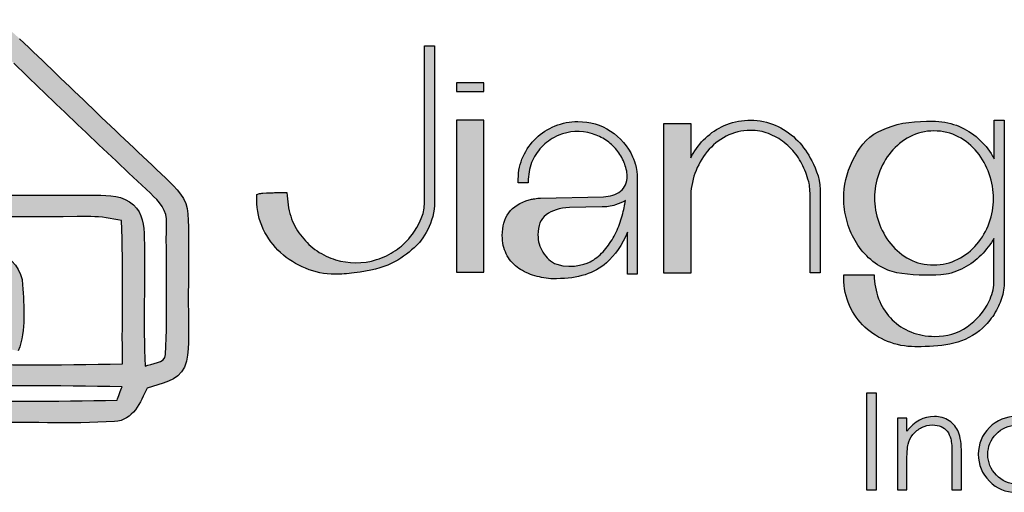
# Model space of a CAD drawing. Units: millimetres. Extents: x -567 to 26290, y -1201508 to -12.
# Drawn here: x 10923 to 10978, y -10501 to -10475 of the extents above; entities that cross this region are included whole.
import ezdxf

# ---------------------------------------------------------------- set-up
doc = ezdxf.new("R2010")
doc.units = ezdxf.units.MM
doc.layers.add('圖層 3', color=7, linetype='Continuous', true_color=0x000000)

# ---------------------------------------------------------------- blocks, each defined once
blk = doc.blocks.new('A$Cef57016d')
at = {"layer": '圖層 3'}
h = blk.add_hatch(color=3, dxfattribs=at)
h.dxf.hatch_style = 2
edge = h.paths.add_edge_path()
edge.add_spline(control_points=[(9.737, 7.641), (9.8, 7.468), (9.919, 7.112), (9.986, 6.932), (13.482, 6.778), (16.98, 6.838), (20.473, 6.894), (20.544, 7.084), (20.682, 7.465), (20.756, 7.653), (17.088, 7.723), (13.413, 7.727), (9.737, 7.641)], knot_values=[0, 0, 0, 0, 1, 1, 1, 2, 2, 2, 3, 3, 3, 4, 4, 4, 4], degree=3, periodic=0)
edge = h.paths.add_edge_path()
edge.add_spline(control_points=[(8.781, 22.865), (7.656, 21.58), (6.284, 20.465), (5.402, 18.986), (5.798, 18.677), (6.241, 18.387), (6.784, 18.442), (10.948, 18.442), (15.113, 18.442), (19.279, 18.456), (20.006, 18.441), (20.839, 18.442), (21.396, 17.902), (21.931, 17.449), (21.985, 16.718), (22.009, 16.074), (22.056, 13.654), (21.944, 11.236), (22.048, 8.811), (22.429, 8.989), (23.167, 8.952), (23.208, 9.473), (23.31, 11.939), (23.232, 14.402), (23.25, 16.863), (23.338, 17.574), (22.83, 18.105), (22.353, 18.559), (19.774, 20.979), (17.203, 23.416), (14.668, 25.882), (14.168, 26.38), (13.617, 26.815), (13.039, 27.222), (11.471, 25.914), (10.207, 24.313), (8.781, 22.865)], knot_values=[0, 0, 0, 0, 1, 1, 1, 2, 2, 2, 3, 3, 3, 4, 4, 4, 5, 5, 5, 6, 6, 6, 7, 7, 7, 8, 8, 8, 9, 9, 9, 10, 10, 10, 11, 11, 11, 12, 12, 12, 12], degree=3, periodic=0)
edge = h.paths.add_edge_path()
edge.add_spline(control_points=[(10.888, 26.917), (11.475, 27.515), (12.099, 28.296), (13.033, 28.296), (13.832, 28.341), (14.454, 27.765), (14.99, 27.266), (17.723, 24.64), (20.456, 22.004), (23.217, 19.409), (23.788, 18.85), (24.457, 18.248), (24.457, 17.39), (24.559, 15.452), (24.446, 13.504), (24.498, 11.549), (24.476, 10.622), (24.601, 9.647), (24.269, 8.761), (23.91, 7.961), (22.929, 7.831), (22.176, 7.58), (21.783, 6.801), (21.39, 5.737), (20.331, 5.702), (17.817, 5.533), (15.284, 5.702), (12.764, 5.631), (11.793, 5.635), (10.796, 5.556), (9.84, 5.765), (8.979, 6.004), (8.701, 6.946), (8.326, 7.636), (6.133, 7.816), (3.922, 7.575), (1.734, 7.739), (0.737, 7.803), (0, 8.733), (0.041, 9.677), (0.001, 12.163), (0.015, 14.653), (0.038, 17.136), (0.001, 18.254), (0.958, 19.014), (1.635, 19.792), (2.396, 20.656), (3.35, 21.413), (3.878, 22.453), (4.095, 23.712), (3.831, 25.002), (3.995, 26.263), (4.186, 26.582), (4.579, 26.585), (4.9, 26.627), (5.85, 26.701), (6.802, 26.628), (7.732, 26.526), (7.768, 25.746), (7.867, 24.945), (7.67, 24.181), (7.412, 23.946), (7.01, 24.022), (6.688, 23.946), (6.596, 24.426), (6.52, 24.901), (6.442, 25.386), (6.031, 25.396), (5.619, 25.405), (5.206, 25.412), (5.162, 24.266), (5.275, 23.097), (5.103, 21.954), (4.134, 20.301), (2.429, 19.191), (1.413, 17.574), (1.135, 16.657), (1.285, 15.678), (1.254, 14.737), (1.325, 12.818), (1.1, 10.889), (1.42, 8.986), (3.774, 8.821), (6.133, 8.914), (8.49, 8.923), (8.592, 10.48), (8.427, 12.057), (8.572, 13.618), (8.656, 14.485), (9.46, 15.161), (10.333, 15.196), (11.465, 15.282), (12.621, 15.321), (13.741, 15.136), (14.567, 14.976), (15.132, 14.2), (15.158, 13.405), (15.229, 12.163), (15.368, 10.864), (14.916, 9.676), (14.61, 9.735), (14.317, 9.802), (14.013, 9.863), (13.939, 11.208), (13.996, 12.558), (13.832, 13.905), (12.517, 14.082), (11.177, 14.098), (9.863, 13.888), (9.678, 12.237), (9.734, 10.579), (9.78, 8.923), (13.451, 8.909), (17.124, 8.857), (20.781, 8.946), (20.74, 11.635), (20.837, 14.331), (20.725, 17.017), (20.154, 17.141), (19.581, 17.242), (18.998, 17.243), (14.844, 17.227), (10.68, 17.217), (6.529, 17.227), (5.553, 17.166), (4.55, 17.783), (4.377, 18.763), (4.152, 19.554), (4.65, 20.283), (5.172, 20.838), (7.086, 22.858), (9.008, 24.869), (10.888, 26.917)], knot_values=[0, 0, 0, 0, 1, 1, 1, 2, 2, 2, 3, 3, 3, 4, 4, 4, 5, 5, 5, 6, 6, 6, 7, 7, 7, 8, 8, 8, 9, 9, 9, 10, 10, 10, 11, 11, 11, 12, 12, 12, 13, 13, 13, 14, 14, 14, 15, 15, 15, 16, 16, 16, 17, 17, 17, 18, 18, 18, 19, 19, 19, 20, 20, 20, 21, 21, 21, 22, 22, 22, 23, 23, 23, 24, 24, 24, 25, 25, 25, 26, 26, 26, 27, 27, 27, 28, 28, 28, 29, 29, 29, 30, 30, 30, 31, 31, 31, 32, 32, 32, 33, 33, 33, 34, 34, 34, 35, 35, 35, 36, 36, 36, 37, 37, 37, 38, 38, 38, 39, 39, 39, 40, 40, 40, 41, 41, 41, 42, 42, 42, 43, 43, 43, 44, 44, 44, 44], degree=3, periodic=0)
h = blk.add_hatch(color=3, dxfattribs=at)
h.dxf.hatch_style = 2
edge = h.paths.add_edge_path()
edge.add_spline(control_points=[(37.785, 18.034), (37.785, 17.187), (37.24, 16.427), (36.994, 16.113), (36.74, 15.798), (36.46, 15.54), (36.141, 15.325), (35.822, 15.117), (35.466, 14.946), (35.086, 14.818), (34.304, 14.572), (33.485, 14.587), (32.778, 14.816), (32.406, 14.927), (32.054, 15.093), (31.737, 15.305), (31.407, 15.535), (31.123, 15.8), (30.89, 16.095), (30.642, 16.395), (30.445, 16.734), (30.302, 17.11), (30.222, 17.31), (30.166, 17.516), (30.133, 17.742), (30.097, 17.961), (30.071, 18.196), (30.049, 18.419), (30.049, 18.419), (30.03, 18.604), (30.03, 18.604), (30.03, 18.604), (29.663, 18.604), (29.663, 18.604), (29.613, 18.604), (29.529, 18.604), (29.427, 18.594), (29.313, 18.592), (29.204, 18.586), (29.103, 18.578), (29.03, 18.578), (28.961, 18.575), (28.894, 18.573), (28.894, 18.573), (28.687, 18.564), (28.687, 18.564), (28.598, 18.557), (28.532, 18.549), (28.489, 18.538), (28.489, 18.538), (28.336, 18.497), (28.336, 18.497), (28.336, 18.497), (28.336, 18.174), (28.336, 18.174), (28.336, 17.599), (28.461, 17.049), (28.706, 16.542), (28.947, 16.035), (29.274, 15.589), (29.679, 15.218), (30.097, 14.831), (30.556, 14.54), (31.081, 14.328), (31.616, 14.108), (32.169, 13.995), (32.727, 13.995), (33.081, 13.995), (33.429, 14.023), (33.825, 14.069), (35.654, 14.276), (36.424, 14.801), (37.201, 15.49), (37.701, 15.933), (38.348, 16.9), (38.348, 18.094), (38.348, 18.094), (38.348, 26.857), (38.348, 26.857), (38.348, 26.857), (37.785, 26.857), (37.785, 26.857), (37.785, 26.857), (37.785, 20.239), (37.785, 18.034)], knot_values=[0, 0, 0, 0, 1, 1, 1, 2, 2, 2, 3, 3, 3, 4, 4, 4, 5, 5, 5, 6, 6, 6, 7, 7, 7, 8, 8, 8, 9, 9, 9, 10, 10, 10, 11, 11, 11, 12, 12, 12, 13, 13, 13, 14, 14, 14, 15, 15, 15, 16, 16, 16, 17, 17, 17, 18, 18, 18, 19, 19, 19, 20, 20, 20, 21, 21, 21, 22, 22, 22, 23, 23, 23, 24, 24, 24, 25, 25, 25, 26, 26, 26, 27, 27, 27, 28, 28, 28, 28], degree=3, periodic=0)
h = blk.add_hatch(color=3, dxfattribs=at)
h.dxf.hatch_style = 2
h.paths.add_polyline_path([(39.586, 24.284), (41.123, 24.284), (41.123, 24.772), (39.586, 24.772)])
h = blk.add_hatch(color=3, dxfattribs=at)
h.dxf.hatch_style = 2
edge = h.paths.add_edge_path()
edge.add_spline(control_points=[(60.047, 18.772), (60.047, 19.464), (59.711, 20.145), (59.495, 20.544), (59.268, 20.956), (58.989, 21.323), (58.667, 21.634), (58.341, 21.946), (57.958, 22.201), (57.527, 22.392), (56.668, 22.767), (55.622, 22.759), (54.788, 22.437), (54.389, 22.275), (54.036, 22.059), (53.714, 21.775), (53.397, 21.504), (53.133, 21.185), (52.902, 20.798), (52.853, 20.715), (52.806, 20.633), (52.762, 20.549), (52.762, 20.549), (52.762, 22.482), (52.762, 22.482), (52.762, 22.482), (51.246, 22.482), (51.246, 22.482), (51.246, 22.482), (51.246, 14.048), (51.246, 14.048), (51.246, 14.048), (52.762, 14.048), (52.762, 14.048), (52.762, 14.048), (52.762, 18.307), (52.762, 18.307), (52.762, 18.775), (52.843, 19.236), (53.004, 19.68), (53.162, 20.128), (53.392, 20.541), (53.689, 20.904), (53.991, 21.265), (54.349, 21.556), (54.752, 21.774), (55.165, 21.99), (55.628, 22.1), (56.126, 22.1), (56.496, 22.1), (56.825, 22.042), (57.136, 21.92), (57.464, 21.8), (57.763, 21.633), (58.028, 21.418), (58.315, 21.197), (58.556, 20.944), (58.748, 20.665), (58.956, 20.378), (59.115, 20.074), (59.237, 19.729), (59.296, 19.581), (59.353, 19.404), (59.407, 19.202), (59.462, 19.017), (59.488, 18.577), (59.488, 18.406), (59.488, 18.406), (59.488, 14.078), (59.488, 14.078), (59.488, 14.078), (60.049, 14.078), (60.049, 14.078), (60.049, 14.078), (60.048, 18.624), (60.048, 18.624), (60.048, 18.624), (60.047, 18.772), (60.047, 18.772)], knot_values=[0, 0, 0, 0, 1, 1, 1, 2, 2, 2, 3, 3, 3, 4, 4, 4, 5, 5, 5, 6, 6, 6, 7, 7, 7, 8, 8, 8, 9, 9, 9, 10, 10, 10, 11, 11, 11, 12, 12, 12, 13, 13, 13, 14, 14, 14, 15, 15, 15, 16, 16, 16, 17, 17, 17, 18, 18, 18, 19, 19, 19, 20, 20, 20, 21, 21, 21, 22, 22, 22, 23, 23, 23, 24, 24, 24, 25, 25, 25, 26, 26, 26, 26], degree=3, periodic=0)
h = blk.add_hatch(color=3, dxfattribs=at)
h.dxf.hatch_style = 2
h.paths.add_polyline_path([(39.586, 14.108), (41.123, 14.108), (41.123, 22.677), (39.586, 22.677)])
h = blk.add_hatch(color=3, dxfattribs=at)
h.dxf.hatch_style = 2
edge = h.paths.add_edge_path()
edge.add_spline(control_points=[(45.223, 14.556), (44.876, 14.679), (44.638, 14.936), (44.447, 15.234), (44.259, 15.531), (44.164, 15.862), (44.164, 16.214), (44.164, 16.738), (44.317, 17.107), (44.633, 17.345), (44.948, 17.591), (45.388, 17.728), (45.937, 17.753), (45.937, 17.753), (47.773, 17.785), (47.773, 17.785), (48.005, 17.785), (48.262, 17.825), (48.539, 17.906), (48.739, 17.964), (48.923, 18.048), (49.089, 18.157), (49.084, 18.12), (49.077, 18.079), (49.068, 18.035), (49.062, 17.97), (49.048, 17.919), (49.038, 17.887), (49.038, 17.887), (49.03, 17.854), (49.03, 17.854), (48.988, 17.568), (48.912, 17.265), (48.798, 16.927), (48.696, 16.626), (48.562, 16.328), (48.397, 16.042), (48.233, 15.758), (48.04, 15.495), (47.828, 15.263), (47.609, 15.025), (47.372, 14.837), (47.109, 14.691), (47.109, 14.691), (46.126, 14.235), (45.223, 14.556)], knot_values=[0, 0, 0, 0, 1, 1, 1, 2, 2, 2, 3, 3, 3, 4, 4, 4, 5, 5, 5, 6, 6, 6, 7, 7, 7, 8, 8, 8, 9, 9, 9, 10, 10, 10, 11, 11, 11, 12, 12, 12, 13, 13, 13, 14, 14, 14, 15, 15, 15, 15], degree=3, periodic=0)
edge = h.paths.add_edge_path()
edge.add_spline(control_points=[(49.495, 20.612), (49.218, 21.209), (48.802, 21.696), (48.257, 22.06), (47.709, 22.419), (47.09, 22.601), (46.415, 22.601), (45.963, 22.601), (45.54, 22.519), (45.125, 22.35), (44.713, 22.182), (44.356, 21.949), (44.064, 21.663), (43.758, 21.372), (43.511, 21.026), (43.33, 20.636), (43.15, 20.244), (43.058, 19.812), (43.058, 19.354), (43.058, 19.354), (43.058, 19.149), (43.058, 19.149), (43.058, 19.149), (43.612, 19.149), (43.612, 19.149), (43.612, 19.149), (43.62, 19.346), (43.62, 19.346), (43.637, 19.743), (43.715, 20.089), (43.863, 20.405), (44.005, 20.719), (44.204, 21.004), (44.459, 21.252), (44.7, 21.489), (44.994, 21.682), (45.333, 21.825), (45.925, 22.07), (46.538, 22.12), (47.232, 21.912), (47.512, 21.822), (47.759, 21.703), (47.99, 21.546), (48.215, 21.402), (48.422, 21.217), (48.605, 20.991), (48.777, 20.791), (48.913, 20.555), (49.014, 20.278), (49.064, 20.164), (49.099, 20.047), (49.137, 19.913), (49.171, 19.768), (49.187, 19.651), (49.187, 19.542), (49.187, 19.154), (49.062, 18.863), (48.818, 18.677), (48.548, 18.473), (48.232, 18.371), (47.847, 18.365), (47.847, 18.365), (44.302, 18.284), (44.302, 18.284), (44.209, 18.284), (44.095, 18.273), (43.986, 18.252), (43.892, 18.239), (43.812, 18.221), (43.745, 18.205), (43.745, 18.205), (43.673, 18.188), (43.673, 18.188), (43.148, 18.039), (42.772, 17.8), (42.518, 17.454), (42.278, 17.115), (42.157, 16.687), (42.157, 16.178), (42.157, 15.783), (42.234, 15.433), (42.384, 15.142), (42.528, 14.845), (42.736, 14.594), (42.993, 14.4), (43.25, 14.201), (43.535, 14.054), (43.863, 13.947), (44.203, 13.839), (44.534, 13.772), (44.895, 13.743), (44.895, 13.743), (45.215, 13.743), (45.215, 13.743), (46.415, 13.743), (47.357, 14.045), (48.017, 14.64), (48.504, 15.076), (48.902, 15.651), (49.203, 16.358), (49.203, 16.358), (49.203, 13.995), (49.203, 13.995), (49.203, 13.995), (49.751, 13.995), (49.751, 13.995), (49.751, 13.995), (49.751, 19.426), (49.751, 19.426), (49.751, 19.593), (49.722, 19.991), (49.663, 20.172), (49.663, 20.172), (49.543, 20.5), (49.495, 20.612)], knot_values=[0, 0, 0, 0, 1, 1, 1, 2, 2, 2, 3, 3, 3, 4, 4, 4, 5, 5, 5, 6, 6, 6, 7, 7, 7, 8, 8, 8, 9, 9, 9, 10, 10, 10, 11, 11, 11, 12, 12, 12, 13, 13, 13, 14, 14, 14, 15, 15, 15, 16, 16, 16, 17, 17, 17, 18, 18, 18, 19, 19, 19, 20, 20, 20, 21, 21, 21, 22, 22, 22, 23, 23, 23, 24, 24, 24, 25, 25, 25, 26, 26, 26, 27, 27, 27, 28, 28, 28, 29, 29, 29, 30, 30, 30, 31, 31, 31, 32, 32, 32, 33, 33, 33, 34, 34, 34, 35, 35, 35, 36, 36, 36, 37, 37, 37, 38, 38, 38, 38], degree=3, periodic=0)
h = blk.add_hatch(color=3, dxfattribs=at)
h.dxf.hatch_style = 2
edge = h.paths.add_edge_path()
edge.add_spline(control_points=[(64.025, 15.703), (63.72, 16.09), (63.491, 16.502), (63.345, 16.927), (63.186, 17.385), (63.106, 17.844), (63.106, 18.295), (63.106, 18.747), (63.189, 19.208), (63.353, 19.662), (63.517, 20.119), (63.747, 20.531), (64.035, 20.883), (64.337, 21.244), (64.685, 21.525), (65.103, 21.744), (65.506, 21.961), (65.961, 22.07), (66.457, 22.07), (66.957, 22.07), (67.417, 21.961), (67.827, 21.744), (68.245, 21.521), (68.59, 21.238), (68.884, 20.874), (69.186, 20.508), (69.41, 20.107), (69.566, 19.647), (69.723, 19.194), (69.803, 18.722), (69.803, 18.248), (69.803, 17.782), (69.724, 17.336), (69.563, 16.884), (69.402, 16.44), (69.173, 16.046), (68.868, 15.681), (68.566, 15.329), (68.215, 15.052), (67.798, 14.836), (67.382, 14.624), (66.925, 14.518), (66.439, 14.518), (65.944, 14.518), (65.485, 14.627), (65.076, 14.842), (64.675, 15.059), (64.33, 15.343), (64.025, 15.703)], knot_values=[0, 0, 0, 0, 1, 1, 1, 2, 2, 2, 3, 3, 3, 4, 4, 4, 5, 5, 5, 6, 6, 6, 7, 7, 7, 8, 8, 8, 9, 9, 9, 10, 10, 10, 11, 11, 11, 12, 12, 12, 13, 13, 13, 14, 14, 14, 15, 15, 15, 16, 16, 16, 16], degree=3, periodic=0)
edge = h.paths.add_edge_path()
edge.add_spline(control_points=[(69.846, 20.494), (69.789, 20.596), (69.731, 20.696), (69.669, 20.791), (69.437, 21.158), (69.152, 21.482), (68.824, 21.752), (68.483, 22.033), (68.111, 22.246), (67.716, 22.386), (67.308, 22.539), (66.852, 22.616), (66.362, 22.616), (66.362, 22.616), (66.115, 22.616), (66.034, 22.616), (65.119, 22.601), (64.331, 22.526), (63.317, 22.022), (62.636, 21.684), (62.193, 21.056), (61.868, 20.38), (61.543, 19.703), (61.378, 18.991), (61.378, 18.264), (61.378, 17.856), (61.434, 17.444), (61.545, 17.043), (61.651, 16.632), (61.81, 16.245), (62.013, 15.897), (62.221, 15.525), (62.48, 15.197), (62.779, 14.923), (63.089, 14.632), (63.449, 14.398), (63.851, 14.23), (63.976, 14.177), (64.221, 14.113), (64.363, 14.082), (65.102, 13.929), (66.169, 13.919), (66.834, 13.958), (67.237, 13.981), (67.63, 14.107), (68.005, 14.287), (68.373, 14.46), (68.709, 14.69), (69.004, 14.969), (69.304, 15.255), (69.56, 15.571), (69.767, 15.906), (69.789, 15.942), (69.811, 15.979), (69.833, 16.016), (69.833, 16.016), (69.833, 13.506), (69.833, 13.506), (69.833, 13.333), (69.808, 13.162), (69.757, 12.986), (69.699, 12.794), (69.635, 12.627), (69.561, 12.473), (69.265, 11.875), (68.858, 11.403), (68.323, 11.034), (67.783, 10.669), (67.188, 10.493), (66.502, 10.493), (66.014, 10.493), (65.563, 10.576), (65.161, 10.742), (64.757, 10.911), (64.404, 11.141), (64.111, 11.428), (63.808, 11.722), (63.576, 12.06), (63.401, 12.465), (63.227, 12.863), (63.125, 13.304), (63.095, 13.774), (63.095, 13.774), (63.083, 13.966), (63.083, 13.966), (63.083, 13.966), (61.378, 13.966), (61.378, 13.966), (61.378, 13.966), (61.378, 13.761), (61.378, 13.761), (61.378, 13.219), (61.488, 12.705), (61.703, 12.24), (61.914, 11.766), (62.198, 11.365), (62.571, 11.014), (62.943, 10.669), (63.37, 10.398), (63.839, 10.211), (64.329, 10.013), (64.849, 9.912), (65.387, 9.912), (65.387, 9.912), (65.647, 9.912), (65.734, 9.912), (66.986, 9.911), (68.232, 10.079), (69.194, 10.962), (69.43, 11.178), (69.635, 11.431), (69.839, 11.734), (70.027, 12.045), (70.165, 12.336), (70.256, 12.623), (70.361, 12.941), (70.415, 13.264), (70.415, 13.583), (70.415, 13.583), (70.415, 22.677), (70.415, 22.677), (70.415, 22.677), (69.846, 22.677), (69.846, 22.677), (69.846, 22.677), (69.846, 20.494), (69.846, 20.494)], knot_values=[0, 0, 0, 0, 1, 1, 1, 2, 2, 2, 3, 3, 3, 4, 4, 4, 5, 5, 5, 6, 6, 6, 7, 7, 7, 8, 8, 8, 9, 9, 9, 10, 10, 10, 11, 11, 11, 12, 12, 12, 13, 13, 13, 14, 14, 14, 15, 15, 15, 16, 16, 16, 17, 17, 17, 18, 18, 18, 19, 19, 19, 20, 20, 20, 21, 21, 21, 22, 22, 22, 23, 23, 23, 24, 24, 24, 25, 25, 25, 26, 26, 26, 27, 27, 27, 28, 28, 28, 29, 29, 29, 30, 30, 30, 31, 31, 31, 32, 32, 32, 33, 33, 33, 34, 34, 34, 35, 35, 35, 36, 36, 36, 37, 37, 37, 38, 38, 38, 39, 39, 39, 40, 40, 40, 41, 41, 41, 42, 42, 42, 42], degree=3, periodic=0)
h = blk.add_hatch(color=3, dxfattribs=at)
h.dxf.hatch_style = 2
edge = h.paths.add_edge_path()
edge.add_spline(control_points=[(62.653, 7.3), (62.653, 7.3), (63.214, 7.3), (63.214, 7.3), (63.214, 7.3), (63.214, 1.841), (63.214, 1.841), (63.214, 1.841), (62.653, 1.841), (62.653, 1.841), (62.653, 1.841), (62.653, 7.3), (62.653, 7.3)], knot_values=[0, 0, 0, 0, 1, 1, 1, 2, 2, 2, 3, 3, 3, 4, 4, 4, 4], degree=3, periodic=0)
h = blk.add_hatch(color=3, dxfattribs=at)
h.dxf.hatch_style = 2
edge = h.paths.add_edge_path()
edge.add_spline(control_points=[(72.756, 3.83), (72.756, 4.291), (72.596, 4.682), (72.286, 5.002), (71.973, 5.32), (71.586, 5.481), (71.126, 5.481), (70.657, 5.481), (70.269, 5.313), (69.954, 4.989), (69.642, 4.664), (69.489, 4.28), (69.489, 3.835), (69.489, 3.393), (69.646, 3.01), (69.968, 2.677), (70.29, 2.341), (70.675, 2.182), (71.126, 2.182), (71.548, 2.182), (71.926, 2.341), (72.256, 2.648), (72.586, 2.959), (72.756, 3.354), (72.756, 3.83)], knot_values=[0, 0, 0, 0, 1, 1, 1, 2, 2, 2, 3, 3, 3, 4, 4, 4, 5, 5, 5, 6, 6, 6, 7, 7, 7, 8, 8, 8, 8], degree=3, periodic=0)
edge = h.paths.add_edge_path()
edge.add_spline(control_points=[(73.243, 7.433), (73.243, 7.433), (73.243, 1.841), (73.243, 1.841), (73.243, 1.841), (72.726, 1.841), (72.726, 1.841), (72.726, 1.841), (72.726, 2.532), (72.726, 2.532), (72.248, 1.983), (71.697, 1.706), (71.068, 1.706), (70.482, 1.706), (69.991, 1.915), (69.574, 2.337), (69.158, 2.751), (68.953, 3.259), (68.953, 3.85), (68.953, 4.435), (69.158, 4.935), (69.575, 5.354), (69.997, 5.775), (70.501, 5.98), (71.086, 5.98), (71.756, 5.98), (72.304, 5.702), (72.726, 5.137), (72.726, 5.137), (72.726, 7.433), (72.726, 7.433), (72.726, 7.433), (73.243, 7.433), (73.243, 7.433)], knot_values=[0, 0, 0, 0, 1, 1, 1, 2, 2, 2, 3, 3, 3, 4, 4, 4, 5, 5, 5, 6, 6, 6, 7, 7, 7, 8, 8, 8, 9, 9, 9, 10, 10, 10, 11, 11, 11, 11], degree=3, periodic=0)
h = blk.add_hatch(color=3, dxfattribs=at)
h.dxf.hatch_style = 2
edge = h.paths.add_edge_path()
edge.add_spline(control_points=[(64.402, 5.877), (64.402, 5.877), (64.931, 5.877), (64.931, 5.877), (64.931, 5.877), (64.931, 5.151), (64.931, 5.151), (65.357, 5.704), (65.87, 5.98), (66.478, 5.98), (66.79, 5.98), (67.068, 5.896), (67.315, 5.737), (67.564, 5.57), (67.736, 5.354), (67.841, 5.09), (67.945, 4.823), (68.003, 4.432), (68.003, 3.917), (68.003, 3.917), (68.003, 1.841), (68.003, 1.841), (68.003, 1.841), (67.471, 1.841), (67.471, 1.841), (67.471, 1.841), (67.471, 3.764), (67.471, 3.764), (67.471, 4.23), (67.45, 4.549), (67.404, 4.72), (67.359, 4.888), (67.292, 5.028), (67.205, 5.144), (67.11, 5.262), (67.001, 5.353), (66.859, 5.413), (66.721, 5.47), (66.554, 5.5), (66.375, 5.5), (66.156, 5.5), (65.958, 5.454), (65.763, 5.355), (65.577, 5.262), (65.41, 5.13), (65.274, 4.956), (65.14, 4.784), (65.053, 4.606), (65.001, 4.42), (64.958, 4.242), (64.931, 3.872), (64.931, 3.322), (64.931, 3.322), (64.931, 1.841), (64.931, 1.841), (64.931, 1.841), (64.402, 1.841), (64.402, 1.841), (64.402, 1.841), (64.402, 5.877), (64.402, 5.877)], knot_values=[0, 0, 0, 0, 1, 1, 1, 2, 2, 2, 3, 3, 3, 4, 4, 4, 5, 5, 5, 6, 6, 6, 7, 7, 7, 8, 8, 8, 9, 9, 9, 10, 10, 10, 11, 11, 11, 12, 12, 12, 13, 13, 13, 14, 14, 14, 15, 15, 15, 16, 16, 16, 17, 17, 17, 18, 18, 18, 19, 19, 19, 20, 20, 20, 20], degree=3, periodic=0)
at = {"layer": '圖層 3', "color": 3}
for points in [[(39.586, 24.284), (41.123, 24.284), (41.123, 24.772), (39.586, 24.772)], [(39.586, 14.108), (41.123, 14.108), (41.123, 22.677), (39.586, 22.677)]]:
    blk.add_lwpolyline(points, close=True, dxfattribs=at)
for points in [[(14.99, 27.266), (17.723, 24.64), (20.456, 22.004), (23.217, 19.409)], [(22.353, 18.559), (19.774, 20.979), (17.203, 23.416), (14.668, 25.882)], [(23.217, 19.409), (23.788, 18.85), (24.457, 18.248), (24.457, 17.39)], [(6.784, 18.442), (10.948, 18.442), (15.113, 18.442), (19.279, 18.456)], [(19.279, 18.456), (20.006, 18.441), (20.839, 18.442), (21.396, 17.902)], [(23.25, 16.863), (23.338, 17.574), (22.83, 18.105), (22.353, 18.559)], [(21.396, 17.902), (21.931, 17.449), (21.985, 16.718), (22.009, 16.074)], [(18.998, 17.243), (14.844, 17.227), (10.68, 17.217), (6.529, 17.227)], [(20.725, 17.017), (20.154, 17.141), (19.581, 17.242), (18.998, 17.243)], [(24.457, 17.39), (24.559, 15.452), (24.446, 13.504), (24.498, 11.549)], [(20.781, 8.946), (20.74, 11.635), (20.837, 14.331), (20.725, 17.017)], [(23.208, 9.473), (23.31, 11.939), (23.232, 14.402), (23.25, 16.863)], [(22.009, 16.074), (22.056, 13.654), (21.944, 11.236), (22.048, 8.811)], [(13.741, 15.136), (14.567, 14.976), (15.132, 14.2), (15.158, 13.405)], [(15.158, 13.405), (15.229, 12.163), (15.368, 10.864), (14.916, 9.676)], [(24.498, 11.549), (24.476, 10.622), (24.601, 9.647), (24.269, 8.761)], [(22.048, 8.811), (22.429, 8.989), (23.167, 8.952), (23.208, 9.473)], [(9.78, 8.923), (13.451, 8.909), (17.124, 8.857), (20.781, 8.946)], [(24.269, 8.761), (23.91, 7.961), (22.929, 7.831), (22.176, 7.58)], [(20.756, 7.653), (17.088, 7.723), (13.413, 7.727), (9.737, 7.641)], [(22.176, 7.58), (21.783, 6.801), (21.39, 5.737), (20.331, 5.702)], [(20.473, 6.894), (20.544, 7.084), (20.682, 7.465), (20.756, 7.653)], [(9.986, 6.932), (13.482, 6.778), (16.98, 6.838), (20.473, 6.894)], [(20.331, 5.702), (17.817, 5.533), (15.284, 5.702), (12.764, 5.631)]]:
    blk.add_open_spline(points, degree=3, dxfattribs=at)
for points, knots in [([(37.785, 18.034), (37.785, 17.187), (37.24, 16.427), (36.994, 16.113), (36.74, 15.798), (36.46, 15.54), (36.141, 15.325), (35.822, 15.117), (35.466, 14.946), (35.086, 14.818), (34.304, 14.572), (33.485, 14.587), (32.778, 14.816), (32.406, 14.927), (32.054, 15.093), (31.737, 15.305), (31.407, 15.535), (31.123, 15.8), (30.89, 16.095), (30.642, 16.395), (30.445, 16.734), (30.302, 17.11), (30.222, 17.31), (30.166, 17.516), (30.133, 17.742), (30.097, 17.961), (30.071, 18.196), (30.049, 18.419), (30.049, 18.419), (30.03, 18.604), (30.03, 18.604), (30.03, 18.604), (29.663, 18.604), (29.663, 18.604), (29.613, 18.604), (29.529, 18.604), (29.427, 18.594), (29.313, 18.592), (29.204, 18.586), (29.103, 18.578), (29.03, 18.578), (28.961, 18.575), (28.894, 18.573), (28.894, 18.573), (28.687, 18.564), (28.687, 18.564), (28.598, 18.557), (28.532, 18.549), (28.489, 18.538), (28.489, 18.538), (28.336, 18.497), (28.336, 18.497), (28.336, 18.497), (28.336, 18.174), (28.336, 18.174), (28.336, 17.599), (28.461, 17.049), (28.706, 16.542), (28.947, 16.035), (29.274, 15.589), (29.679, 15.218), (30.097, 14.831), (30.556, 14.54), (31.081, 14.328), (31.616, 14.108), (32.169, 13.995), (32.727, 13.995), (33.081, 13.995), (33.429, 14.023), (33.825, 14.069), (35.654, 14.276), (36.424, 14.801), (37.201, 15.49), (37.701, 15.933), (38.348, 16.9), (38.348, 18.094), (38.348, 18.094), (38.348, 26.857), (38.348, 26.857), (38.348, 26.857), (37.785, 26.857), (37.785, 26.857), (37.785, 26.857), (37.785, 20.239), (37.785, 18.034)], [0, 0, 0, 0, 1, 1, 1, 2, 2, 2, 3, 3, 3, 4, 4, 4, 5, 5, 5, 6, 6, 6, 7, 7, 7, 8, 8, 8, 9, 9, 9, 10, 10, 10, 11, 11, 11, 12, 12, 12, 13, 13, 13, 14, 14, 14, 15, 15, 15, 16, 16, 16, 17, 17, 17, 18, 18, 18, 19, 19, 19, 20, 20, 20, 21, 21, 21, 22, 22, 22, 23, 23, 23, 24, 24, 24, 25, 25, 25, 26, 26, 26, 27, 27, 27, 28, 28, 28, 28]), ([(60.047, 18.772), (60.047, 19.464), (59.711, 20.145), (59.495, 20.544), (59.268, 20.956), (58.989, 21.323), (58.667, 21.634), (58.341, 21.946), (57.958, 22.201), (57.527, 22.392), (56.668, 22.767), (55.622, 22.759), (54.788, 22.437), (54.389, 22.275), (54.036, 22.059), (53.714, 21.775), (53.397, 21.504), (53.133, 21.185), (52.902, 20.798), (52.853, 20.715), (52.806, 20.633), (52.762, 20.549), (52.762, 20.549), (52.762, 22.482), (52.762, 22.482), (52.762, 22.482), (51.246, 22.482), (51.246, 22.482), (51.246, 22.482), (51.246, 14.048), (51.246, 14.048), (51.246, 14.048), (52.762, 14.048), (52.762, 14.048), (52.762, 14.048), (52.762, 18.307), (52.762, 18.307), (52.762, 18.775), (52.843, 19.236), (53.004, 19.68), (53.162, 20.128), (53.392, 20.541), (53.689, 20.904), (53.991, 21.265), (54.349, 21.556), (54.752, 21.774), (55.165, 21.99), (55.628, 22.1), (56.126, 22.1), (56.496, 22.1), (56.825, 22.042), (57.136, 21.92), (57.464, 21.8), (57.763, 21.633), (58.028, 21.418), (58.315, 21.197), (58.556, 20.944), (58.748, 20.665), (58.956, 20.378), (59.115, 20.074), (59.237, 19.729), (59.296, 19.581), (59.353, 19.404), (59.407, 19.202), (59.462, 19.017), (59.488, 18.577), (59.488, 18.406), (59.488, 18.406), (59.488, 14.078), (59.488, 14.078), (59.488, 14.078), (60.049, 14.078), (60.049, 14.078), (60.049, 14.078), (60.048, 18.624), (60.048, 18.624), (60.048, 18.624), (60.047, 18.772), (60.047, 18.772)], [0, 0, 0, 0, 1, 1, 1, 2, 2, 2, 3, 3, 3, 4, 4, 4, 5, 5, 5, 6, 6, 6, 7, 7, 7, 8, 8, 8, 9, 9, 9, 10, 10, 10, 11, 11, 11, 12, 12, 12, 13, 13, 13, 14, 14, 14, 15, 15, 15, 16, 16, 16, 17, 17, 17, 18, 18, 18, 19, 19, 19, 20, 20, 20, 21, 21, 21, 22, 22, 22, 23, 23, 23, 24, 24, 24, 25, 25, 25, 26, 26, 26, 26]), ([(49.495, 20.612), (49.218, 21.209), (48.802, 21.696), (48.257, 22.06), (47.709, 22.419), (47.09, 22.601), (46.415, 22.601), (45.963, 22.601), (45.54, 22.519), (45.125, 22.35), (44.713, 22.182), (44.356, 21.949), (44.064, 21.663), (43.758, 21.372), (43.511, 21.026), (43.33, 20.636), (43.15, 20.244), (43.058, 19.812), (43.058, 19.354), (43.058, 19.354), (43.058, 19.149), (43.058, 19.149), (43.058, 19.149), (43.612, 19.149), (43.612, 19.149), (43.612, 19.149), (43.62, 19.346), (43.62, 19.346), (43.637, 19.743), (43.715, 20.089), (43.863, 20.405), (44.005, 20.719), (44.204, 21.004), (44.459, 21.252), (44.7, 21.489), (44.994, 21.682), (45.333, 21.825), (45.925, 22.07), (46.538, 22.12), (47.232, 21.912), (47.512, 21.822), (47.759, 21.703), (47.99, 21.546), (48.215, 21.402), (48.422, 21.217), (48.605, 20.991), (48.777, 20.791), (48.913, 20.555), (49.014, 20.278), (49.064, 20.164), (49.099, 20.047), (49.137, 19.913), (49.171, 19.768), (49.187, 19.651), (49.187, 19.542), (49.187, 19.154), (49.062, 18.863), (48.818, 18.677), (48.548, 18.473), (48.232, 18.371), (47.847, 18.365), (47.847, 18.365), (44.302, 18.284), (44.302, 18.284), (44.209, 18.284), (44.095, 18.273), (43.986, 18.252), (43.892, 18.239), (43.812, 18.221), (43.745, 18.205), (43.745, 18.205), (43.673, 18.188), (43.673, 18.188), (43.148, 18.039), (42.772, 17.8), (42.518, 17.454), (42.278, 17.115), (42.157, 16.687), (42.157, 16.178), (42.157, 15.783), (42.234, 15.433), (42.384, 15.142), (42.528, 14.845), (42.736, 14.594), (42.993, 14.4), (43.25, 14.201), (43.535, 14.054), (43.863, 13.947), (44.203, 13.839), (44.534, 13.772), (44.895, 13.743), (44.895, 13.743), (45.215, 13.743), (45.215, 13.743), (46.415, 13.743), (47.357, 14.045), (48.017, 14.64), (48.504, 15.076), (48.902, 15.651), (49.203, 16.358), (49.203, 16.358), (49.203, 13.995), (49.203, 13.995), (49.203, 13.995), (49.751, 13.995), (49.751, 13.995), (49.751, 13.995), (49.751, 19.426), (49.751, 19.426), (49.751, 19.593), (49.722, 19.991), (49.663, 20.172), (49.663, 20.172), (49.543, 20.5), (49.495, 20.612)], [0, 0, 0, 0, 1, 1, 1, 2, 2, 2, 3, 3, 3, 4, 4, 4, 5, 5, 5, 6, 6, 6, 7, 7, 7, 8, 8, 8, 9, 9, 9, 10, 10, 10, 11, 11, 11, 12, 12, 12, 13, 13, 13, 14, 14, 14, 15, 15, 15, 16, 16, 16, 17, 17, 17, 18, 18, 18, 19, 19, 19, 20, 20, 20, 21, 21, 21, 22, 22, 22, 23, 23, 23, 24, 24, 24, 25, 25, 25, 26, 26, 26, 27, 27, 27, 28, 28, 28, 29, 29, 29, 30, 30, 30, 31, 31, 31, 32, 32, 32, 33, 33, 33, 34, 34, 34, 35, 35, 35, 36, 36, 36, 37, 37, 37, 38, 38, 38, 38]), ([(69.846, 20.494), (69.789, 20.596), (69.731, 20.696), (69.669, 20.791), (69.437, 21.158), (69.152, 21.482), (68.824, 21.752), (68.483, 22.033), (68.111, 22.246), (67.716, 22.386), (67.308, 22.539), (66.852, 22.616), (66.362, 22.616), (66.362, 22.616), (66.115, 22.616), (66.034, 22.616), (65.119, 22.601), (64.331, 22.526), (63.317, 22.022), (62.636, 21.684), (62.193, 21.056), (61.868, 20.38), (61.543, 19.703), (61.378, 18.991), (61.378, 18.264), (61.378, 17.856), (61.434, 17.444), (61.545, 17.043), (61.651, 16.632), (61.81, 16.245), (62.013, 15.897), (62.221, 15.525), (62.48, 15.197), (62.779, 14.923), (63.089, 14.632), (63.449, 14.398), (63.851, 14.23), (63.976, 14.177), (64.221, 14.113), (64.363, 14.082), (65.102, 13.929), (66.169, 13.919), (66.834, 13.958), (67.237, 13.981), (67.63, 14.107), (68.005, 14.287), (68.373, 14.46), (68.709, 14.69), (69.004, 14.969), (69.304, 15.255), (69.56, 15.571), (69.767, 15.906), (69.789, 15.942), (69.811, 15.979), (69.833, 16.016), (69.833, 16.016), (69.833, 13.506), (69.833, 13.506), (69.833, 13.333), (69.808, 13.162), (69.757, 12.986), (69.699, 12.794), (69.635, 12.627), (69.561, 12.473), (69.265, 11.875), (68.858, 11.403), (68.323, 11.034), (67.783, 10.669), (67.188, 10.493), (66.502, 10.493), (66.014, 10.493), (65.563, 10.576), (65.161, 10.742), (64.757, 10.911), (64.404, 11.141), (64.111, 11.428), (63.808, 11.722), (63.576, 12.06), (63.401, 12.465), (63.227, 12.863), (63.125, 13.304), (63.095, 13.774), (63.095, 13.774), (63.083, 13.966), (63.083, 13.966), (63.083, 13.966), (61.378, 13.966), (61.378, 13.966), (61.378, 13.966), (61.378, 13.761), (61.378, 13.761), (61.378, 13.219), (61.488, 12.705), (61.703, 12.24), (61.914, 11.766), (62.198, 11.365), (62.571, 11.014), (62.943, 10.669), (63.37, 10.398), (63.839, 10.211), (64.329, 10.013), (64.849, 9.912), (65.387, 9.912), (65.387, 9.912), (65.647, 9.912), (65.734, 9.912), (66.986, 9.911), (68.232, 10.079), (69.194, 10.962), (69.43, 11.178), (69.635, 11.431), (69.839, 11.734), (70.027, 12.045), (70.165, 12.336), (70.256, 12.623), (70.361, 12.941), (70.415, 13.264), (70.415, 13.583), (70.415, 13.583), (70.415, 22.677), (70.415, 22.677), (70.415, 22.677), (69.846, 22.677), (69.846, 22.677), (69.846, 22.677), (69.846, 20.494), (69.846, 20.494)], [0, 0, 0, 0, 1, 1, 1, 2, 2, 2, 3, 3, 3, 4, 4, 4, 5, 5, 5, 6, 6, 6, 7, 7, 7, 8, 8, 8, 9, 9, 9, 10, 10, 10, 11, 11, 11, 12, 12, 12, 13, 13, 13, 14, 14, 14, 15, 15, 15, 16, 16, 16, 17, 17, 17, 18, 18, 18, 19, 19, 19, 20, 20, 20, 21, 21, 21, 22, 22, 22, 23, 23, 23, 24, 24, 24, 25, 25, 25, 26, 26, 26, 27, 27, 27, 28, 28, 28, 29, 29, 29, 30, 30, 30, 31, 31, 31, 32, 32, 32, 33, 33, 33, 34, 34, 34, 35, 35, 35, 36, 36, 36, 37, 37, 37, 38, 38, 38, 39, 39, 39, 40, 40, 40, 41, 41, 41, 42, 42, 42, 42]), ([(64.025, 15.703), (63.72, 16.09), (63.491, 16.502), (63.345, 16.927), (63.186, 17.385), (63.106, 17.844), (63.106, 18.295), (63.106, 18.747), (63.189, 19.208), (63.353, 19.662), (63.517, 20.119), (63.747, 20.531), (64.035, 20.883), (64.337, 21.244), (64.685, 21.525), (65.103, 21.744), (65.506, 21.961), (65.961, 22.07), (66.457, 22.07), (66.957, 22.07), (67.417, 21.961), (67.827, 21.744), (68.245, 21.521), (68.59, 21.238), (68.884, 20.874), (69.186, 20.508), (69.41, 20.107), (69.566, 19.647), (69.723, 19.194), (69.803, 18.722), (69.803, 18.248), (69.803, 17.782), (69.724, 17.336), (69.563, 16.884), (69.402, 16.44), (69.173, 16.046), (68.868, 15.681), (68.566, 15.329), (68.215, 15.052), (67.798, 14.836), (67.382, 14.624), (66.925, 14.518), (66.439, 14.518), (65.944, 14.518), (65.485, 14.627), (65.076, 14.842), (64.675, 15.059), (64.33, 15.343), (64.025, 15.703)], [0, 0, 0, 0, 1, 1, 1, 2, 2, 2, 3, 3, 3, 4, 4, 4, 5, 5, 5, 6, 6, 6, 7, 7, 7, 8, 8, 8, 9, 9, 9, 10, 10, 10, 11, 11, 11, 12, 12, 12, 13, 13, 13, 14, 14, 14, 15, 15, 15, 16, 16, 16, 16]), ([(45.223, 14.556), (44.876, 14.679), (44.638, 14.936), (44.447, 15.234), (44.259, 15.531), (44.164, 15.862), (44.164, 16.214), (44.164, 16.738), (44.317, 17.107), (44.633, 17.345), (44.948, 17.591), (45.388, 17.728), (45.937, 17.753), (45.937, 17.753), (47.773, 17.785), (47.773, 17.785), (48.005, 17.785), (48.262, 17.825), (48.539, 17.906), (48.739, 17.964), (48.923, 18.048), (49.089, 18.157), (49.084, 18.12), (49.077, 18.079), (49.068, 18.035), (49.062, 17.97), (49.048, 17.919), (49.038, 17.887), (49.038, 17.887), (49.03, 17.854), (49.03, 17.854), (48.988, 17.568), (48.912, 17.265), (48.798, 16.927), (48.696, 16.626), (48.562, 16.328), (48.397, 16.042), (48.233, 15.758), (48.04, 15.495), (47.828, 15.263), (47.609, 15.025), (47.372, 14.837), (47.109, 14.691), (47.109, 14.691), (46.126, 14.235), (45.223, 14.556)], [0, 0, 0, 0, 1, 1, 1, 2, 2, 2, 3, 3, 3, 4, 4, 4, 5, 5, 5, 6, 6, 6, 7, 7, 7, 8, 8, 8, 9, 9, 9, 10, 10, 10, 11, 11, 11, 12, 12, 12, 13, 13, 13, 14, 14, 14, 15, 15, 15, 15]), ([(62.653, 7.3), (62.653, 7.3), (63.214, 7.3), (63.214, 7.3), (63.214, 7.3), (63.214, 1.841), (63.214, 1.841), (63.214, 1.841), (62.653, 1.841), (62.653, 1.841), (62.653, 1.841), (62.653, 7.3), (62.653, 7.3)], [0, 0, 0, 0, 1, 1, 1, 2, 2, 2, 3, 3, 3, 4, 4, 4, 4]), ([(73.243, 7.433), (73.243, 7.433), (73.243, 1.841), (73.243, 1.841), (73.243, 1.841), (72.726, 1.841), (72.726, 1.841), (72.726, 1.841), (72.726, 2.532), (72.726, 2.532), (72.248, 1.983), (71.697, 1.706), (71.068, 1.706), (70.482, 1.706), (69.991, 1.915), (69.574, 2.337), (69.158, 2.751), (68.953, 3.259), (68.953, 3.85), (68.953, 4.435), (69.158, 4.935), (69.575, 5.354), (69.997, 5.775), (70.501, 5.98), (71.086, 5.98), (71.756, 5.98), (72.304, 5.702), (72.726, 5.137), (72.726, 5.137), (72.726, 7.433), (72.726, 7.433), (72.726, 7.433), (73.243, 7.433), (73.243, 7.433)], [0, 0, 0, 0, 1, 1, 1, 2, 2, 2, 3, 3, 3, 4, 4, 4, 5, 5, 5, 6, 6, 6, 7, 7, 7, 8, 8, 8, 9, 9, 9, 10, 10, 10, 11, 11, 11, 11]), ([(64.402, 5.877), (64.402, 5.877), (64.931, 5.877), (64.931, 5.877), (64.931, 5.877), (64.931, 5.151), (64.931, 5.151), (65.357, 5.704), (65.87, 5.98), (66.478, 5.98), (66.79, 5.98), (67.068, 5.896), (67.315, 5.737), (67.564, 5.57), (67.736, 5.354), (67.841, 5.09), (67.945, 4.823), (68.003, 4.432), (68.003, 3.917), (68.003, 3.917), (68.003, 1.841), (68.003, 1.841), (68.003, 1.841), (67.471, 1.841), (67.471, 1.841), (67.471, 1.841), (67.471, 3.764), (67.471, 3.764), (67.471, 4.23), (67.45, 4.549), (67.404, 4.72), (67.359, 4.888), (67.292, 5.028), (67.205, 5.144), (67.11, 5.262), (67.001, 5.353), (66.859, 5.413), (66.721, 5.47), (66.554, 5.5), (66.375, 5.5), (66.156, 5.5), (65.958, 5.454), (65.763, 5.355), (65.577, 5.262), (65.41, 5.13), (65.274, 4.956), (65.14, 4.784), (65.053, 4.606), (65.001, 4.42), (64.958, 4.242), (64.931, 3.872), (64.931, 3.322), (64.931, 3.322), (64.931, 1.841), (64.931, 1.841), (64.931, 1.841), (64.402, 1.841), (64.402, 1.841), (64.402, 1.841), (64.402, 5.877), (64.402, 5.877)], [0, 0, 0, 0, 1, 1, 1, 2, 2, 2, 3, 3, 3, 4, 4, 4, 5, 5, 5, 6, 6, 6, 7, 7, 7, 8, 8, 8, 9, 9, 9, 10, 10, 10, 11, 11, 11, 12, 12, 12, 13, 13, 13, 14, 14, 14, 15, 15, 15, 16, 16, 16, 17, 17, 17, 18, 18, 18, 19, 19, 19, 20, 20, 20, 20]), ([(72.756, 3.83), (72.756, 4.291), (72.596, 4.682), (72.286, 5.002), (71.973, 5.32), (71.586, 5.481), (71.126, 5.481), (70.657, 5.481), (70.269, 5.313), (69.954, 4.989), (69.642, 4.664), (69.489, 4.28), (69.489, 3.835), (69.489, 3.393), (69.646, 3.01), (69.968, 2.677), (70.29, 2.341), (70.675, 2.182), (71.126, 2.182), (71.548, 2.182), (71.926, 2.341), (72.256, 2.648), (72.586, 2.959), (72.756, 3.354), (72.756, 3.83)], [0, 0, 0, 0, 1, 1, 1, 2, 2, 2, 3, 3, 3, 4, 4, 4, 5, 5, 5, 6, 6, 6, 7, 7, 7, 8, 8, 8, 8])]:
    blk.add_open_spline(points, degree=3, knots=knots, dxfattribs=at)

msp = doc.modelspace()

# ---------------------------------------------------------------- block references
at = {"color": 2}
msp.add_blockref('A$Cef57016d', (10907.697, -10502.89), dxfattribs=at)

doc.saveas('drawing.dxf')
